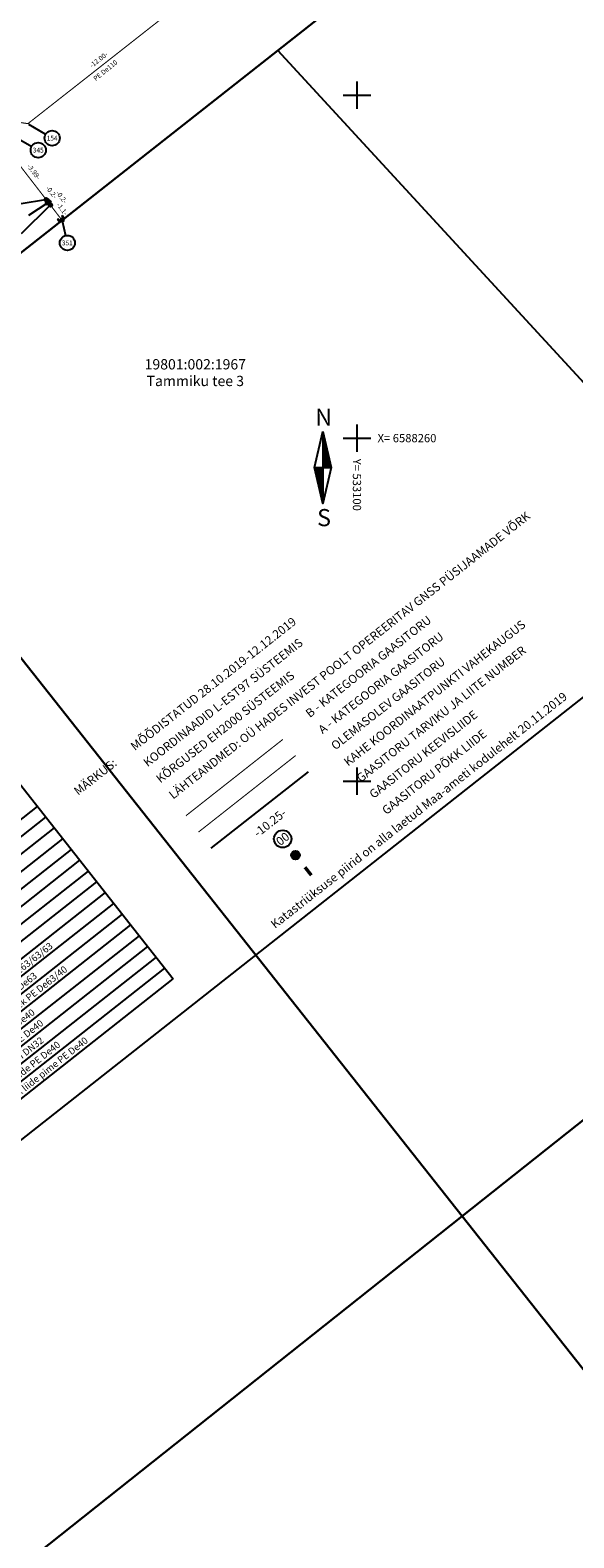
# Model space of a CAD drawing. Units: metres. Extents: x 532510 to 533846, y 6587504 to 6588635.
# Drawn here: x 533081 to 533113, y 6588196 to 6588284 of the extents above; entities that cross this region are included whole.
import ezdxf
from ezdxf.enums import TextEntityAlignment as Align

# ---------------------------------------------------------------- set-up
doc = ezdxf.new("R2010")
doc.units = ezdxf.units.M
doc.linetypes.add('KATASTRIPIIR', pattern=[0.02, 0.01, 0.01])
for name, color, linetype in [('ABIJOONIS', 7, 'Continuous'), ('GKAEV', 7, 'Continuous'), ('GTRASS', 7, 'Continuous'), ('joonside', 7, 'Continuous'), ('KOORDPUNKT', 7, 'Continuous'), ('PIIR', 32, 'Continuous'), ('vork', 15, 'Continuous'), ('vormistus', 7, 'Continuous')]:
    doc.layers.add(name, color=color, linetype=linetype)
doc.styles.add('romanc', font='romanc.shx')
doc.styles.add('romans', font='romans.shx')
doc.styles.get("Standard").update_dxf_attribs({"font": 'romans.shx'})
doc.styles.add('SUPERFRENCH', font='suf_____.pfb', dxfattribs={"height": 2.5})
doc.linetypes.add('-G-', pattern='A,10,-1.5,["G",romans,S=1.4,R=0,X=-0.7,Y=-0.7],-1.5,10,-3', length=26)

# ---------------------------------------------------------------- blocks, each defined once
blk = doc.blocks.new('PIMIK')
at = {"color": 0, "linetype": 'Continuous', "lineweight": 0}
for p, q in [((-0.15, 0.9), (1, 0.9)), ((-0.15, -0.9), (-0.15, 0.9)), ((-0.15, 0.32), (0.42, 0.9)), ((-0.15, 0.4), (0.35, 0.9)), ((-0.15, 0.47), (0.28, 0.9)), ((-0.15, 0.54), (0.21, 0.9)), ((-0.15, 0.61), (0.14, 0.9)), ((-0.15, 0.68), (0.07, 0.9)), ((-0.15, 0.75), (0, 0.9)), ((-0.15, 0.82), (-0.07, 0.9)), ((-0.15, 0.89), (-0.14, 0.9)), ((-0.15, 0.25), (0.15, 0.55)), ((-0.15, 0.18), (0.15, 0.48)), ((-0.15, 0.11), (0.15, 0.41)), ((-0.15, 0.04), (0.15, 0.34)), ((-0.15, -0.03), (0.15, 0.27)), ((-0.15, -0.1), (0.15, 0.2)), ((-0.15, -0.17), (0.15, 0.13)), ((-0.15, -0.24), (0.15, 0.06)), ((0, -0.75), (0, 0.75)), ((0, 0.75), (1, 0.75)), ((0.15, 0.6), (1, 0.6)), ((0.15, -0.6), (0.15, 0.6)), ((0.2, 0.6), (0.49, 0.9)), ((0.27, 0.6), (0.56, 0.9)), ((0.34, 0.6), (0.63, 0.9)), ((0.41, 0.6), (0.71, 0.9)), ((0.48, 0.6), (0.78, 0.9)), ((0.55, 0.6), (0.85, 0.9)), ((0.62, 0.6), (0.92, 0.9)), ((0.69, 0.6), (0.99, 0.9)), ((0.76, 0.6), (1, 0.84)), ((0.83, 0.6), (1, 0.77)), ((0.9, 0.6), (1, 0.7)), ((0.97, 0.6), (1, 0.63)), ((1, 0.6), (1, 0.9)), ((-0.15, -0.31), (0.15, -0.01)), ((-0.15, -0.38), (0.15, -0.08)), ((-0.15, -0.46), (0.15, -0.15)), ((-0.15, -0.53), (0.15, -0.23)), ((-0.15, -0.6), (0.15, -0.3)), ((-0.15, -0.67), (0.15, -0.37)), ((-0.15, -0.74), (0.15, -0.44)), ((-0.15, -0.81), (0.15, -0.51)), ((-0.15, -0.88), (0.15, -0.58)), ((1, -0.9), (-0.15, -0.9)), ((-0.1, -0.9), (0.2, -0.6)), ((-0.03, -0.9), (0.27, -0.6)), ((1, -0.75), (0, -0.75)), ((0.04, -0.9), (0.34, -0.6)), ((0.11, -0.9), (0.41, -0.6)), ((1, -0.6), (0.15, -0.6)), ((0.18, -0.9), (0.48, -0.6)), ((0.25, -0.9), (0.55, -0.6)), ((0.32, -0.9), (0.62, -0.6)), ((0.4, -0.9), (0.69, -0.6)), ((0.47, -0.9), (0.76, -0.6)), ((0.54, -0.9), (0.83, -0.6)), ((0.61, -0.9), (0.91, -0.6)), ((0.68, -0.9), (0.98, -0.6)), ((0.75, -0.9), (1, -0.65)), ((0.82, -0.9), (1, -0.72)), ((0.89, -0.9), (1, -0.79)), ((0.96, -0.9), (1, -0.86)), ((1, -0.9), (1, -0.6))]:
    blk.add_line(p, q, dxfattribs=at)
blk = doc.blocks.new('GAKAPE')
at = {"color": 0, "linetype": 'Continuous'}
for p, q in [((-0.7, 0), (-0.28, 0.21)), ((-0.28, 0.21), (0.28, -0.21)), ((0, 0.7), (0, 1.09)), ((0.28, -0.21), (0.7, 0)), ((-0.49, -0.49), (-0.77, -0.77)), ((0.49, -0.49), (0.77, -0.77))]:
    blk.add_line(p, q, dxfattribs=at)
blk.add_circle((0, 0), 0.7, dxfattribs=at)
blk = doc.blocks.new('KOORDP')
at = {"color": 0}
for radius in [0.5, 0.05, 0.0382, 0.0441, 0.0264, 0.0323, 0.0204, 0.0086, 0.0145]:
    blk.add_circle((0, 0), radius, dxfattribs=at)
blk = doc.blocks.new('POHJANOOL')
at = {"ltscale": 0.5, "flags": 128}
for points in [[(0, 5.24), (1.2, -0.01), (0, -5.26), (-1.2, -0.01), (0, 5.24)], [(0, 5.24), (0, -0.04), (0, -5.26)], [(0, 5.22), (0.01, 5.22)], [(0, 5.18), (0.01, 5.18)], [(0, 5.15), (0.02, 5.15)], [(0, 5.11), (0.03, 5.11)], [(0, 5.08), (0.04, 5.08)], [(0, 5.04), (0.05, 5.04)], [(0, 5), (0.05, 5)], [(0, 4.97), (0.06, 4.97)], [(0, 4.93), (0.07, 4.93)], [(0, 4.9), (0.08, 4.9)], [(0, 4.87), (0.09, 4.87)], [(0, 4.83), (0.09, 4.83)], [(0, 4.8), (0.1, 4.8)], [(0, 4.76), (0.11, 4.76)], [(0, 4.73), (0.12, 4.73)], [(0, 4.69), (0.13, 4.69)], [(0, 4.66), (0.13, 4.66)], [(0, 4.62), (0.14, 4.62)], [(0, 4.58), (0.15, 4.58)], [(0, 4.55), (0.16, 4.55)], [(0, 4.52), (0.17, 4.52)], [(0, 4.48), (0.17, 4.48)], [(0, 4.45), (0.18, 4.45)], [(0, 4.41), (0.19, 4.41)], [(0, 4.38), (0.2, 4.38)], [(0, 4.34), (0.21, 4.34)], [(0, 4.31), (0.21, 4.31)], [(0, 4.27), (0.22, 4.27)], [(0, 4.24), (0.23, 4.24)], [(0, 4.2), (0.24, 4.2)], [(0, 4.17), (0.25, 4.17)], [(0, 4.13), (0.25, 4.13)], [(0, 4.1), (0.26, 4.1)], [(0, 4.06), (0.27, 4.06)], [(0, 4.03), (0.28, 4.03)], [(0, 3.99), (0.29, 3.99)], [(0, 3.95), (0.29, 3.95)], [(0, 3.92), (0.3, 3.92)], [(0, 3.88), (0.31, 3.88)], [(0, 3.85), (0.32, 3.85)], [(0, 3.82), (0.33, 3.82)], [(0, 3.78), (0.33, 3.78)], [(0, 3.75), (0.34, 3.75)], [(0, 3.71), (0.35, 3.71)], [(0, 3.68), (0.36, 3.68)], [(0, 3.64), (0.37, 3.64)], [(0, 3.61), (0.37, 3.61)], [(0, 3.57), (0.38, 3.57)], [(0, 3.53), (0.39, 3.53)], [(0, 3.5), (0.4, 3.5)], [(0, 3.47), (0.41, 3.47)], [(0, 3.43), (0.41, 3.43)], [(0, 3.4), (0.42, 3.4)], [(0, 3.36), (0.43, 3.36)], [(0, 3.32), (0.44, 3.32)], [(0, 3.29), (0.44, 3.29)], [(0, 3.25), (0.45, 3.25)], [(0, 3.22), (0.46, 3.22)], [(0, 3.18), (0.47, 3.18)], [(0, 3.15), (0.48, 3.15)], [(0, 3.12), (0.48, 3.12)], [(0, 3.08), (0.49, 3.08)], [(0, 3.05), (0.5, 3.05)], [(0, 3.01), (0.51, 3.01)], [(0, 2.98), (0.52, 2.98)], [(0, 2.94), (0.52, 2.94)], [(0, 2.9), (0.53, 2.9)], [(0, 2.87), (0.54, 2.87)], [(0, 2.83), (0.55, 2.83)], [(0, 2.8), (0.56, 2.8)], [(0, 2.77), (0.56, 2.77)], [(0, 2.73), (0.57, 2.73)], [(0, 2.7), (0.58, 2.7)], [(0, 2.66), (0.59, 2.66)], [(0, 2.63), (0.6, 2.63)], [(0, 2.59), (0.6, 2.59)], [(0, 2.56), (0.61, 2.56)], [(0, 2.52), (0.62, 2.52)], [(0, 2.48), (0.63, 2.48)], [(0, 2.45), (0.64, 2.45)], [(0, 2.42), (0.64, 2.42)], [(0, 2.38), (0.65, 2.38)], [(0, 2.35), (0.66, 2.35)], [(0, 2.31), (0.67, 2.31)], [(0, 2.27), (0.68, 2.27)], [(0, 2.24), (0.68, 2.24)], [(0, 2.2), (0.69, 2.2)], [(-1.2, 0), (0, 0)], [(0, 2.17), (0.7, 2.17)], [(0, 2.13), (0.71, 2.13)], [(0, 2.1), (0.72, 2.1)], [(0, 2.07), (0.72, 2.07)], [(0, 2.03), (0.73, 2.03)], [(0, 2), (0.74, 2)], [(0, 1.96), (0.75, 1.96)], [(0, 1.93), (0.76, 1.93)], [(0, 1.89), (0.76, 1.89)], [(0, 1.85), (0.77, 1.85)], [(0, 1.82), (0.78, 1.82)], [(0, 1.78), (0.79, 1.78)], [(0, 1.75), (0.8, 1.75)], [(0, 1.72), (0.8, 1.72)], [(0, 1.68), (0.81, 1.68)], [(0, 1.64), (0.82, 1.64)], [(0, 1.61), (0.83, 1.61)], [(0, 1.57), (0.84, 1.57)], [(0, 1.54), (0.84, 1.54)], [(0, 1.5), (0.85, 1.5)], [(0, 1.47), (0.86, 1.47)], [(0, 1.43), (0.87, 1.43)], [(0, 1.4), (0.88, 1.4)], [(0, 1.37), (0.88, 1.37)], [(0, 1.33), (0.89, 1.33)], [(0, 1.3), (0.9, 1.3)], [(0, 1.26), (0.91, 1.26)], [(0, 1.22), (0.92, 1.22)], [(0, 1.19), (0.92, 1.19)], [(0, 1.15), (0.93, 1.15)], [(0, 1.12), (0.94, 1.12)], [(0, 1.08), (0.95, 1.08)], [(0, 1.05), (0.96, 1.05)], [(0, 1.02), (0.96, 1.02)], [(0, 0.98), (0.97, 0.98)], [(0, 0.95), (0.98, 0.95)], [(0, 0.91), (0.99, 0.91)], [(0, 0.88), (1, 0.88)], [(0, 0.84), (1, 0.84)], [(0, 0.8), (1.01, 0.8)], [(0, 0.77), (1.02, 0.77)], [(0, 0.73), (1.03, 0.73)], [(0, 0.7), (1.04, 0.7)], [(0, 0.67), (1.04, 0.67)], [(0, 0.63), (1.05, 0.63)], [(0, 0.59), (1.06, 0.59)], [(0, 0.56), (1.07, 0.56)], [(0, 0.52), (1.08, 0.52)], [(0, 0.49), (1.08, 0.49)], [(0, 0.45), (1.09, 0.45)], [(0, 0.42), (1.1, 0.42)], [(0, 0.38), (1.11, 0.38)], [(0, 0.35), (1.12, 0.35)], [(0, 0.32), (1.12, 0.32)], [(0, 0.28), (1.13, 0.28)], [(0, 0.25), (1.14, 0.25)], [(0, 0.21), (1.15, 0.21)], [(0, 0.17), (1.16, 0.17)], [(0, 0.14), (1.16, 0.14)], [(0, 0.1), (1.17, 0.1)], [(0, 0.07), (1.18, 0.07)], [(0, 0.03), (1.19, 0.03)], [(0, 0), (1.2, 0)], [(-1.19, -0.04), (0, -0.04)], [(-1.18, -0.07), (0, -0.07)], [(-1.18, -0.11), (0, -0.11)], [(-1.17, -0.14), (0, -0.14)], [(-1.16, -0.18), (0, -0.18)], [(-1.15, -0.21), (0, -0.21)], [(-1.14, -0.25), (0, -0.25)], [(-1.14, -0.28), (0, -0.28)], [(-1.13, -0.32), (0, -0.32)], [(-1.12, -0.35), (0, -0.35)], [(-1.11, -0.39), (0, -0.39)], [(-1.1, -0.42), (0, -0.42)], [(-1.1, -0.46), (0, -0.46)], [(-1.09, -0.49), (0, -0.49)], [(-1.08, -0.53), (0, -0.53)], [(-1.07, -0.56), (0, -0.56)], [(-1.06, -0.6), (0, -0.6)], [(-1.06, -0.63), (0, -0.63)], [(-1.05, -0.67), (0, -0.67)], [(-1.04, -0.7), (0, -0.7)], [(-1.03, -0.74), (0, -0.74)], [(-1.02, -0.77), (0, -0.77)], [(-1.02, -0.81), (0, -0.81)], [(-1.01, -0.84), (0, -0.84)], [(-1, -0.88), (0, -0.88)], [(-0.99, -0.91), (0, -0.91)], [(-0.98, -0.95), (0, -0.95)], [(-0.98, -0.98), (0, -0.98)], [(-0.97, -1.02), (0, -1.02)], [(-0.96, -1.05), (0, -1.05)], [(-0.95, -1.09), (0, -1.09)], [(-0.94, -1.12), (0, -1.12)], [(-0.94, -1.16), (0, -1.16)], [(-0.93, -1.19), (0, -1.19)], [(-0.92, -1.23), (0, -1.23)], [(-0.91, -1.26), (0, -1.26)], [(-0.9, -1.3), (0, -1.3)], [(-0.9, -1.33), (0, -1.33)], [(-0.89, -1.37), (0, -1.37)], [(-0.88, -1.4), (0, -1.4)], [(-0.87, -1.44), (0, -1.44)], [(-0.86, -1.47), (0, -1.47)], [(-0.86, -1.51), (0, -1.51)], [(-0.85, -1.54), (0, -1.54)], [(-0.84, -1.58), (0, -1.58)], [(-0.83, -1.61), (0, -1.61)], [(-0.82, -1.65), (0, -1.65)], [(-0.82, -1.68), (0, -1.68)], [(-0.81, -1.72), (0, -1.72)], [(-0.8, -1.75), (0, -1.75)], [(-0.79, -1.79), (0, -1.79)], [(-0.78, -1.82), (0, -1.82)], [(-0.78, -1.86), (0, -1.86)], [(-0.77, -1.89), (0, -1.89)], [(-0.76, -1.93), (0, -1.93)], [(-0.75, -1.96), (0, -1.96)], [(-0.74, -2), (0, -2)], [(-0.74, -2.03), (0, -2.03)], [(-0.73, -2.07), (0, -2.07)], [(-0.72, -2.1), (0, -2.1)], [(-0.71, -2.14), (0, -2.14)], [(-0.7, -2.17), (0, -2.17)], [(-0.7, -2.21), (0, -2.21)], [(-0.69, -2.24), (0, -2.24)], [(-0.68, -2.28), (0, -2.28)], [(-0.67, -2.31), (0, -2.31)], [(-0.66, -2.35), (0, -2.35)], [(-0.66, -2.38), (0, -2.38)], [(-0.65, -2.42), (0, -2.42)], [(-0.64, -2.45), (0, -2.45)], [(-0.63, -2.48), (0, -2.48)], [(-0.62, -2.52), (0, -2.52)], [(-0.62, -2.56), (0, -2.56)], [(-0.61, -2.59), (0, -2.59)], [(-0.6, -2.63), (0, -2.63)], [(-0.59, -2.66), (0, -2.66)], [(-0.58, -2.7), (0, -2.7)], [(-0.58, -2.73), (0, -2.73)], [(-0.57, -2.77), (0, -2.77)], [(-0.56, -2.8), (0, -2.8)], [(-0.55, -2.84), (0, -2.84)], [(-0.54, -2.87), (0, -2.87)], [(-0.54, -2.91), (0, -2.91)], [(-0.53, -2.94), (0, -2.94)], [(-0.52, -2.98), (0, -2.98)], [(-0.51, -3.01), (0, -3.01)], [(-0.5, -3.05), (0, -3.05)], [(-0.5, -3.08), (0, -3.08)], [(-0.49, -3.12), (0, -3.12)], [(-0.48, -3.15), (0, -3.15)], [(-0.47, -3.18), (0, -3.18)], [(-0.46, -3.22), (0, -3.22)], [(-0.46, -3.26), (0, -3.26)], [(-0.45, -3.29), (0, -3.29)], [(-0.44, -3.33), (0, -3.33)], [(-0.43, -3.36), (0, -3.36)], [(-0.43, -3.4), (0, -3.4)], [(-0.42, -3.43), (0, -3.43)], [(-0.41, -3.47), (0, -3.47)], [(-0.4, -3.5), (0, -3.5)], [(-0.39, -3.54), (0, -3.54)], [(-0.39, -3.57), (0, -3.57)], [(-0.38, -3.61), (0, -3.61)], [(-0.37, -3.64), (0, -3.64)], [(-0.36, -3.68), (0, -3.68)], [(-0.35, -3.71), (0, -3.71)], [(-0.35, -3.75), (0, -3.75)], [(-0.34, -3.78), (0, -3.78)], [(-0.33, -3.82), (0, -3.82)], [(-0.32, -3.85), (0, -3.85)], [(-0.31, -3.89), (0, -3.89)], [(-0.31, -3.92), (0, -3.92)], [(-0.3, -3.96), (0, -3.96)], [(-0.29, -3.99), (0, -3.99)], [(-0.28, -4.03), (0, -4.03)], [(-0.27, -4.06), (0, -4.06)], [(-0.27, -4.1), (0, -4.1)], [(-0.26, -4.13), (0, -4.13)], [(-0.25, -4.17), (0, -4.17)], [(-0.24, -4.2), (0, -4.2)], [(-0.23, -4.24), (0, -4.24)], [(-0.23, -4.27), (0, -4.27)], [(-0.22, -4.31), (0, -4.31)], [(-0.21, -4.34), (0, -4.34)], [(-0.2, -4.38), (0, -4.38)], [(-0.19, -4.41), (0, -4.41)], [(-0.19, -4.45), (0, -4.45)], [(-0.18, -4.48), (0, -4.48)], [(-0.17, -4.52), (0, -4.52)], [(-0.16, -4.55), (0, -4.55)], [(-0.15, -4.59), (0, -4.59)], [(-0.15, -4.62), (0, -4.62)], [(-0.14, -4.66), (0, -4.66)], [(-0.13, -4.69), (0, -4.69)], [(-0.12, -4.73), (0, -4.73)], [(-0.11, -4.76), (0, -4.76)], [(-0.11, -4.8), (0, -4.8)], [(-0.1, -4.83), (0, -4.83)], [(-0.09, -4.87), (0, -4.87)], [(-0.08, -4.9), (0, -4.9)], [(-0.07, -4.94), (0, -4.94)], [(-0.07, -4.97), (0, -4.97)], [(-0.06, -5.01), (0, -5.01)], [(-0.05, -5.04), (0, -5.04)], [(-0.04, -5.08), (0, -5.08)], [(-0.03, -5.11), (0, -5.11)], [(-0.03, -5.15), (0, -5.15)], [(-0.02, -5.18), (0, -5.18)], [(-0.01, -5.22), (0, -5.22)], [(0, -5.25), (0, -5.25)]]:
    blk.add_lwpolyline(points, dxfattribs=at)
at = {"ltscale": 0.5, "style": 'SUPERFRENCH'}
for s, p in [('N', (-1.11, 6.09)), ('S', (-0.84, -8.55))]:
    blk.add_text(s, height=2.5, dxfattribs=at).set_placement(p)
blk = doc.blocks.new('KEEVIS')
at = {"color": 0}
for radius in [0.374, 0.334, 0.294, 0.254, 0.213, 0.173, 0.133, 0.093, 0.0529, 0.0128]:
    blk.add_circle((0, 0), radius, dxfattribs=at)
blk = doc.blocks.new('VKORIS')
at = {"color": 0, "linetype": 'Continuous'}
for p, q in [((-4, 0), (4, 0)), ((0, 4), (0, -4))]:
    blk.add_line(p, q, dxfattribs=at)

msp = doc.modelspace()

# ---------------------------------------------------------------- linework, layer by layer
at = {"layer": 'ABIJOONIS', "color": 1, "linetype": 'Continuous', "ltscale": 0.2}
for p, q in [((533080.855, 6588278.312), (533081.854, 6588277.716)), ((533079.73, 6588277.751), (533081.041, 6588277.006)), ((533082.108, 6588273.554), (533080.421, 6588271.901)), ((533081.853, 6588273.893), (533080.431, 6588273.666)), ((533081.982, 6588273.719), (533080.846, 6588272.977)), ((533082.817, 6588272.665), (533083.019, 6588271.81))]:
    msp.add_line(p, q, dxfattribs=at)
at = {"layer": 'ABIJOONIS', "ltscale": 0.2}
for p, q in [((533073.949, 6588247.958), (533089.296, 6588228.476)), ((533061.296, 6588222.713), (533081.375, 6588238.531)), ((533061.791, 6588222.085), (533081.87, 6588237.903)), ((533062.286, 6588221.456), (533082.365, 6588237.274)), ((533062.781, 6588220.828), (533082.86, 6588236.646)), ((533063.276, 6588220.199), (533083.355, 6588236.018)), ((533063.771, 6588219.571), (533083.85, 6588235.389)), ((533064.266, 6588218.943), (533084.345, 6588234.761)), ((533064.761, 6588218.314), (533084.84, 6588234.132)), ((533065.256, 6588217.686), (533085.335, 6588233.504)), ((533065.751, 6588217.057), (533085.83, 6588232.875)), ((533066.246, 6588216.429), (533086.325, 6588232.247)), ((533066.741, 6588215.8), (533086.82, 6588231.619)), ((533067.236, 6588215.172), (533087.316, 6588230.99)), ((533067.731, 6588214.544), (533087.811, 6588230.362)), ((533068.226, 6588213.915), (533088.306, 6588229.733)), ((533068.721, 6588213.287), (533088.801, 6588229.105)), ((533069.217, 6588212.658), (533089.296, 6588228.476))]:
    msp.add_line(p, q, dxfattribs=at)
at = {"layer": 'ABIJOONIS', "color": 6, "ltscale": 0.2, "const_width": 0.06, "flags": 128}
for points in [[(533081.989, 6588273.986), (533081.893, 6588273.899), (533081.796, 6588273.812)], [(533082.233, 6588273.669), (533082.136, 6588273.582), (533082.04, 6588273.495)], [(533082.904, 6588272.791), (533082.807, 6588272.704), (533082.711, 6588272.617)]]:
    msp.add_lwpolyline(points, dxfattribs=at)
at = {"layer": 'ABIJOONIS', "color": 1, "linetype": 'Continuous', "ltscale": 0.2}
for centre, radius in [((533082.233, 6588277.49), 0.441), ((533081.425, 6588276.788), 0.441), ((533081.893, 6588273.899), 0.04), ((533082.015, 6588273.741), 0.04), ((533082.136, 6588273.582), 0.04), ((533082.807, 6588272.704), 0.04), ((533083.12, 6588271.381), 0.441)]:
    msp.add_circle(centre, radius, dxfattribs=at)
at = {"layer": 'GTRASS', "color": 1, "linetype": '-G-', "ltscale": 0.2, "const_width": 0.06, "flags": 128}
msp.add_lwpolyline([(532902.025, 6588139.207), (532902.182, 6588139.331), (532910.344, 6588145.799), (532910.344, 6588145.799), (532919.681, 6588153.278), (532929.055, 6588160.629), (532938.328, 6588167.86), (532947.812, 6588175.213), (532957.295, 6588182.566), (532966.672, 6588190.024), (532976.11, 6588197.305), (532985.529, 6588204.684), (532994.907, 6588212.069), (533004.286, 6588219.488), (533013.324, 6588226.686), (533022.71, 6588234.162), (533032.166, 6588241.55), (533041.622, 6588248.939), (533051.077, 6588256.327), (533060.519, 6588263.734), (533069.96, 6588271.14), (533079.402, 6588278.547), (533080.821, 6588278.333), (533090.257, 6588285.746), (533091.394, 6588286.639), (533099.698, 6588293.153), (533100.946, 6588294.132), (533109.16, 6588300.535), (533113.148, 6588303.644), (533122.53, 6588311.126), (533126.522, 6588314.38), (533129.737, 6588316.222), (533132.776, 6588317.011), (533144.568, 6588319.238), (533156.375, 6588321.38), (533165.447, 6588323.011), (533168.165, 6588323.613), (533171.169, 6588324.405), (533175.933, 6588326.761), (533178.482, 6588328.426), (533176.829, 6588330.618), (533169.376, 6588340.023), (533173.566, 6588345.173), (533175.75, 6588347.857), (533177.129, 6588349.204), (533182.671, 6588352.8), (533192.737, 6588359.331), (533202.805, 6588365.862), (533212.888, 6588372.367), (533222.909, 6588378.969), (533232.874, 6588385.655), (533237.339, 6588384.557), (533240.438, 6588386.468), (533240.787, 6588386.689), (533241.476, 6588387.172), (533241.888, 6588391.305), (533242.815, 6588392.089), (533244.415, 6588393.236), (533249.521, 6588396.128), (533252.768, 6588398.224), (533262.849, 6588404.733), (533268.738, 6588408.424), (533278.926, 6588414.765), (533289.029, 6588421.24), (533294.128, 6588424.478), (533299.277, 6588427.473), (533301.235, 6588431.734), (533306.246, 6588442.637), (533311.34, 6588453.502), (533316.494, 6588464.339), (533321.59, 6588475.203), (533326.758, 6588486.034), (533331.862, 6588496.894), (533331.947, 6588497.075), (533332.026, 6588497.259), (533332.122, 6588497.485), (533332.201, 6588497.669), (533332.513, 6588497.995)], dxfattribs=at)
at = {"layer": 'GTRASS', "color": 4, "linetype": '-G-', "ltscale": 0.2, "const_width": 0.06, "flags": 128}
msp.add_lwpolyline([(533079.211, 6588277.372), (533079.333, 6588277.214), (533079.455, 6588277.055), (533081.893, 6588273.899), (533082.015, 6588273.741), (533082.136, 6588273.582), (533082.807, 6588272.704)], dxfattribs=at)
at = {"layer": 'PIIR', "linetype": 'KATASTRIPIIR', "ltscale": 0.2, "flags": 128}
for points in [[(532841.71, 6588101.51), (533121.5, 6588319.29), (533149.43, 6588325.16), (533137, 6588315.37), (533119.02, 6588301.22), (533095.38, 6588282.6), (533068.89, 6588261.75), (533042.59, 6588241.05), (533016.35, 6588220.39), (532990.21, 6588199.82), (532964.34, 6588179.45), (532937.77, 6588158.53), (532909.35, 6588136.16), (532897.57, 6588126.88), (532859, 6588096.52), (532853.05, 6588091.84)], [(533095.38, 6588282.6), (533119.02, 6588301.22), (533157.35, 6588254.19), (533189.19, 6588204.1), (533165.42, 6588185.07), (533136.07, 6588238.4)], [(533068.89, 6588261.75), (533095.38, 6588282.6), (533136.07, 6588238.4), (533106.14, 6588214.64)], [(533042.59, 6588241.05), (533068.89, 6588261.75), (533106.14, 6588214.64), (533080.07, 6588193.95)], [(533106.14, 6588214.64), (533136.07, 6588238.4), (533165.42, 6588185.07), (533143.43, 6588167.47)], [(533080.07, 6588193.95), (533106.14, 6588214.64), (533143.43, 6588167.47), (533117.6, 6588146.79)]]:
    msp.add_lwpolyline(points, close=True, dxfattribs=at)
at = {"layer": 'vormistus', "ltscale": 0.2, "flags": 128}
msp.add_lwpolyline([(532969.046, 6588204.108), (533004.418, 6588159.207), (533153.037, 6588276.287), (533117.665, 6588321.187)], close=True, dxfattribs=at)
at = {"layer": 'vormistus', "color": 1, "linetype": '-G-', "ltscale": 0.2, "const_width": 0.06, "flags": 128}
msp.add_lwpolyline([(533090.026, 6588237.983), (533095.682, 6588242.439)], dxfattribs=at)
at = {"layer": 'vormistus', "color": 4, "linetype": '-G-', "ltscale": 0.2, "const_width": 0.06, "flags": 128}
msp.add_lwpolyline([(533090.769, 6588237.04), (533096.424, 6588241.496)], dxfattribs=at)
at = {"layer": 'vormistus', "color": 3, "linetype": '-G-', "ltscale": 0.2, "flags": 128}
msp.add_lwpolyline([(533091.511, 6588236.098), (533097.167, 6588240.553)], dxfattribs=at)
at = {"layer": 'vormistus', "color": 6, "ltscale": 0.2, "const_width": 0.2, "flags": 128}
msp.add_lwpolyline([(533097.34, 6588234.516), (533097.155, 6588234.751), (533096.969, 6588234.987)], dxfattribs=at)
at = {"layer": 'vormistus', "color": 1, "ltscale": 0.2}
msp.add_circle((533095.67, 6588236.637), 0.507, dxfattribs=at)

# ---------------------------------------------------------------- block references
at = {"layer": 'GKAEV', "color": 4, "linetype": 'Continuous', "ltscale": 0.2, "xscale": 0.2, "yscale": 0.2, "zscale": 0.2}
msp.add_blockref('GAKAPE', (533082.015, 6588273.741), dxfattribs=at)
at = {"layer": 'GTRASS', "color": 4, "ltscale": 0.2, "xscale": 0.2, "yscale": 0.2, "zscale": 0.2, "rotation": 127.0507805768219}
msp.add_blockref('PIMIK', (533082.807, 6588272.704), dxfattribs=at)
at = {"layer": 'KOORDPUNKT', "linetype": 'Continuous', "ltscale": 0.2, "xscale": 0.2, "yscale": 0.2, "zscale": 0.2}
for p in [(533081.893, 6588273.899), (533082.136, 6588273.582), (533082.807, 6588272.704)]:
    msp.add_blockref('KOORDP', p, dxfattribs=at)
at = {"layer": 'vork', "ltscale": 0.2, "xscale": 0.2, "yscale": 0.2, "zscale": 0.2}
for p in [(533100, 6588280), (533100, 6588260), (533100, 6588240)]:
    msp.add_blockref('VKORIS', p, dxfattribs=at)
at = {"layer": 'vormistus', "xscale": 0.4, "yscale": 0.4, "zscale": 0.4}
msp.add_blockref('POHJANOOL', (533098.009, 6588258.286), dxfattribs=at)
at = {"layer": 'vormistus', "color": 6, "linetype": 'Continuous', "ltscale": 0.2, "xscale": 0.6709175217821275, "yscale": 0.6709175217821275, "zscale": 0.6709175217821275, "rotation": 38.2305259638777}
msp.add_blockref('KEEVIS', (533096.412, 6588235.694), dxfattribs=at)

# ---------------------------------------------------------------- texts
at = {"layer": 'ABIJOONIS', "color": 1, "linetype": 'Continuous', "ltscale": 0.2, "style": 'romanc'}
for s, p in [('345', (533081.425, 6588276.788)), ('154', (533082.233, 6588277.49)), ('351', (533083.12, 6588271.381))]:
    msp.add_text(s, height=0.28, dxfattribs=at).set_placement(p, align=Align.MIDDLE_CENTER)
at = {"layer": 'ABIJOONIS', "ltscale": 0.2}
for s, p in [('el.keevis kolmik PE De63/63/63', (533076.103, 6588225.433)), ('põkk liide pime PE De63', (533076.598, 6588224.805)), ('el.keevis üleminek PE De63/40', (533077.093, 6588224.177)), ('põkk liide PE De40', (533077.588, 6588223.548)), ('põkk liide PE De40', (533078.083, 6588222.92)), ('maakraan DN32', (533078.578, 6588222.291)), ('põkk liide pime PE De40', (533079.568, 6588221.034)), ('põkk liide PE De40', (533079.073, 6588221.663))]:
    msp.add_text(s, height=0.4, rotation=38.23053, dxfattribs=at).set_placement(p)
at = {"layer": 'GTRASS', "color": 1, "ltscale": 0.2, "style": 'romanc'}
msp.add_text('PE De110', height=0.28, rotation=39.15101, dxfattribs=at).set_placement((533085.337, 6588281.439), align=Align.MIDDLE_CENTER)
at = {"layer": 'joonside', "ltscale": 0.2}
for s, rotation, p in [('-12.00-', 38.15268, (533084.943, 6588282.057)), ('-3.99-', 307.67672, (533081.166, 6588275.53)), ('-0.2-', 307.67672, (533082.198, 6588274.343)), ('-0.2-', 307.39523, (533082.791, 6588274.049)), ('-1.1-', 307.39523, (533082.818, 6588273.363))]:
    msp.add_text(s, height=0.28, rotation=rotation, dxfattribs=at).set_placement(p, align=Align.MIDDLE_CENTER)
at = {"layer": 'PIIR', "ltscale": 0.2, "style": 'romanc'}
for s, p in [('19801:002:1967', (533090.577, 6588264.227)), ('Tammiku tee 3', (533090.577, 6588263.256))]:
    msp.add_text(s, height=0.6, dxfattribs=at).set_placement(p, align=Align.MIDDLE)
at = {"layer": 'vork', "ltscale": 0.2, "style": 'romans'}
msp.add_text('X= 6588260', height=0.48, dxfattribs=at).set_placement((533101.2, 6588260), align=Align.MIDDLE_LEFT)
msp.add_text('Y= 533100', height=0.48, rotation=270, dxfattribs=at).set_placement((533100, 6588258.8), align=Align.MIDDLE_LEFT)
at = {"layer": 'vormistus', "ltscale": 0.2, "style": 'romanc'}
for s, p in [('LÄHTEANDMED: OÜ HADES INVEST POOLT OPEREERITAV GNSS PÜSIJAAMADE VÕRK', (533089.283, 6588238.926)), ('MÕÕDISTATUD 28.10.2019-12.12.2019', (533087.056, 6588241.754)), ('B - KATEGOORIA GAASITORU', (533097.253, 6588243.676)), ('KAHE KOORDINAATPUNKTI VAHEKAUGUS', (533099.481, 6588240.848)), ('KOORDINAADID L-EST97 SÜSTEEMIS', (533087.798, 6588240.811)), ('A - KATEGOORIA GAASITORU', (533097.995, 6588242.734)), ('OLEMASOLEV GAASITORU', (533098.738, 6588241.791)), ('GAASITORU TARVIKU JA LIITE NUMBER', (533100.223, 6588239.906)), ('KÕRGUSED EH2000 SÜSTEEMIS', (533088.541, 6588239.868)), ('Katastriüksuse piirid on alla laetud Maa-ameti kodulehelt 20.11.2019', (533095.224, 6588231.385)), ('GAASITORU KEEVISLIIDE', (533100.966, 6588238.963)), ('GAASITORU PÕKK LIIDE', (533101.708, 6588238.021)), ('MÄRKUS:', (533083.749, 6588239.148))]:
    msp.add_text(s, height=0.5, rotation=38.23053, dxfattribs=at).set_placement(p)
at = {"layer": 'vormistus', "ltscale": 0.2, "style": 'romans'}
msp.add_text('-10.25-', height=0.5, rotation=38.23053, dxfattribs=at).set_placement((533094.927, 6588237.579), align=Align.MIDDLE_CENTER)
at = {"layer": 'vormistus', "color": 1, "ltscale": 0.2, "style": 'romanc'}
msp.add_text('00', height=0.5, rotation=38.23053, dxfattribs=at).set_placement((533095.67, 6588236.637), align=Align.MIDDLE_CENTER)

doc.saveas('drawing.dxf')
